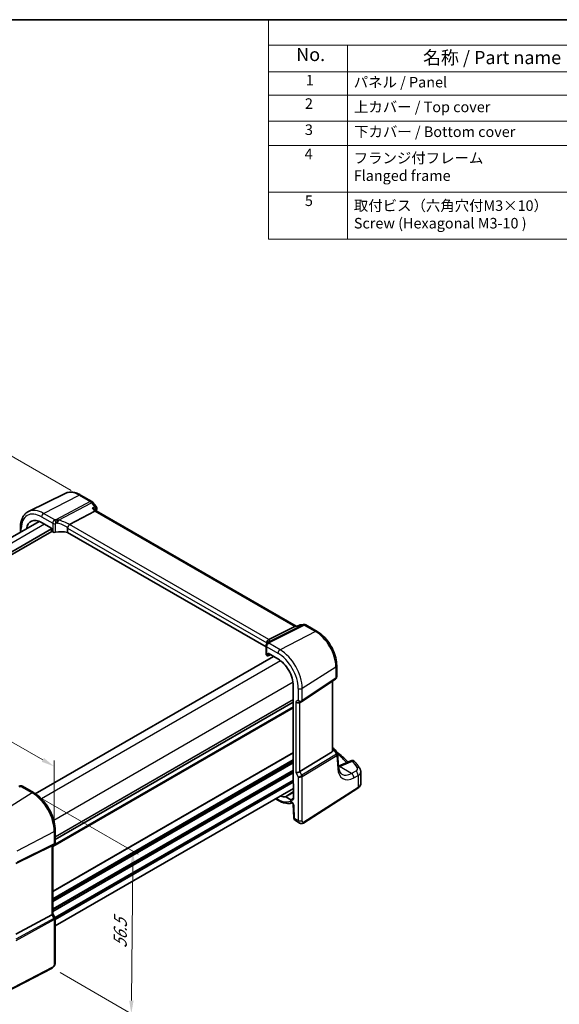
# Model space of a CAD drawing. Units: millimetres. Extents: x 22 to 3190, y 12 to 714.
# Drawn here: x 149 to 302, y 153 to 434 of the extents above; entities that cross this region are included whole.
import ezdxf

# ---------------------------------------------------------------- set-up
doc = ezdxf.new("R2010")
doc.units = ezdxf.units.MM
doc.header["$LTSCALE"] = 1.5
doc.layers.get('Defpoints').update_dxf_attribs({"lineweight": 25})
for name, color, linetype, lineweight in [('Border (ISO)', 7, 'Continuous', 35), ('Dimension (ISO)', 7, 'Continuous', 18), ('Symbol (ISO)', 7, 'Continuous', 18), ('Visible (ISO)', 7, 'Continuous', 35), ('Visible Narrow (ISO)', 7, 'Continuous', 25)]:
    doc.layers.add(name, color=color, linetype=linetype, lineweight=lineweight)
doc.styles.add('Note Text (TK)', font='MS PGothic.ttf')
doc.styles.add('Note Text (TK2)', font='MS PGothic.ttf')
doc.dimstyles.new('Default - Method 1b (TK)', dxfattribs={"dimscale": 1.5, "dimtxt": 2.5, "dimasz": 2.5, "dimexe": 1, "dimexo": 1.5, "dimgap": 1, "dimtad": 1, "dimtoh": 1, "dimrnd": 1e-08, "dimdsep": 46, "dimtxsty": 'Note Text (TK)', "dimcen": 0.09, "dimdle": 5, "dimclrd": 100, "dimclre": 100, "dimclrt": 7, "dimadec": 1, "dimazin": 1, "dimtfac": 1, "dimtmove": 0, "dimatfit": 3, "dimfxl": 1, "dimtolj": 1, "dimlwd": -1, "dimlwe": -1, "dimarcsym": 0})

# ---------------------------------------------------------------- blocks, each defined once
blk = doc.blocks.new('図面枠 tk図枠')
at = {"layer": 'Border (ISO)'}
blk.add_line((14.5, 289), (405.5, 289), dxfattribs=at)
blk = doc.blocks.new('*D5')
at = {"layer": 'Defpoints', "color": 0}
for p in [(165.73, 298.29), (54.27, 258.05), (75.15, 246)]:
    blk.add_point(p, dxfattribs=at)
at = {"layer": 'Dimension (ISO)', "color": 100}
for p, q in [((163.48, 299.59), (143.35, 311.22)), ((141.6, 308.48), (57.51, 259.93)), ((72.9, 247.29), (52.77, 258.92))]:
    blk.add_line(p, q, dxfattribs=at)
for points in [[(141.29, 309.02), (141.91, 307.94), (144.85, 310.35)], [(57.2, 260.47), (57.83, 259.39), (54.27, 258.05)]]:
    blk.add_solid(points, dxfattribs=at)
at = {"layer": 'Dimension (ISO)', "color": 7, "insert": (90.03, 282.62), "char_height": 3.75, "attachment_point": 4, "rotation": 30, "style": 'Note Text (TK)'}
blk.add_mtext('\\A1;{\\H0.816x;\\Q-30;\\W0.816; \\Q-30.173;\\W0.815;D (40～500)}', dxfattribs=at)
blk = doc.blocks.new('*D6')
at = {"layer": 'Defpoints', "color": 0}
for p in [(80.56, 266.23), (80.56, 252.75), (158.71, 202.65)]:
    blk.add_point(p, dxfattribs=at)
at = {"layer": 'Dimension (ISO)', "color": 100}
for p, q in [((80.56, 255.35), (80.56, 267.97)), ((155.46, 222.99), (83.81, 264.36)), ((158.71, 205.25), (158.71, 222.85))]:
    blk.add_line(p, q, dxfattribs=at)
for points in [[(84.12, 264.9), (83.49, 263.82), (80.56, 266.23)], [(155.77, 223.53), (155.15, 222.45), (158.71, 221.12)]]:
    blk.add_solid(points, dxfattribs=at)
at = {"layer": 'Dimension (ISO)', "color": 7, "insert": (118.05, 248.47), "char_height": 3.75, "attachment_point": 4, "rotation": 330, "style": 'Note Text (TK)'}
blk.add_mtext('\\A1;{\\Q-30.000;\\W0.816;\\H0.816x; \\fＭＳ Ｐゴシック|b0|i0;\\H3.7310;113}', dxfattribs=at)
blk = doc.blocks.new('*D7')
at = {"layer": 'Defpoints', "color": 0}
for p in [(152.37, 213.62), (158.1, 163.79), (180.59, 150.8)]:
    blk.add_point(p, dxfattribs=at)
at = {"layer": 'Dimension (ISO)', "color": 100}
for p, q in [((154.61, 212.33), (182.56, 196.2)), ((181.03, 193.31), (180.63, 154.55)), ((160.34, 162.5), (182.08, 149.94))]:
    blk.add_line(p, q, dxfattribs=at)
for points in [[(180.4, 193.31), (181.65, 193.3), (181.07, 197.06)], [(180, 154.56), (181.25, 154.55), (180.59, 150.8)]]:
    blk.add_solid(points, dxfattribs=at)
at = {"layer": 'Dimension (ISO)', "color": 7, "insert": (177.41, 168.68), "char_height": 3.75, "attachment_point": 4, "rotation": 89.4073, "style": 'Note Text (TK)'}
blk.add_mtext('\\A1;{\\Q29.407;\\W0.821;\\H0.816x; \\fＭＳ Ｐゴシック|b0|i0;\\H3.7310;56.5}', dxfattribs=at)
blk = doc.blocks.new('構成内容2 _ Components')
at = {"layer": 'Symbol (ISO)'}
for p, q in [((405.5, 289), (146.38, 289)), ((146.38, 289), (146.38, 284.16)), ((405.5, 284.16), (146.38, 284.16)), ((146.38, 284.16), (146.38, 279.12)), ((161.38, 284.16), (161.38, 279.12)), ((405.5, 279.12), (146.38, 279.12)), ((146.38, 279.12), (146.38, 247.41)), ((161.38, 279.12), (161.38, 247.41)), ((405.5, 274.69), (146.38, 274.69)), ((405.5, 269.76), (146.38, 269.76)), ((405.5, 265.14), (146.38, 265.14)), ((405.5, 256.28), (146.38, 256.28)), ((405.5, 247.41), (146.38, 247.41))]:
    blk.add_line(p, q, dxfattribs=at)
at = {"layer": 'Symbol (ISO)', "color": 7, "attachment_point": 7}
for s, insert, char_height, style in [('No.', (151.64, 280.38), 2.5, 'Note Text (TK)'), ('名称 / Part name', (175.65, 279.79), 2.5, 'Note Text (TK)'), ('1', (153.47, 275.91), 2, 'Note Text (TK2)'), ('パネル / Panel', (162.54, 275.53), 2, 'Note Text (TK2)'), ('2', (153.29, 271.47), 2, 'Note Text (TK2)'), ('上カバー / Top cover', (162.59, 270.84), 2, 'Note Text (TK2)'), ('3', (153.29, 266.52), 2, 'Note Text (TK2)'), ('下カバー / Bottom cover', (162.62, 266.13), 2, 'Note Text (TK2)'), ('4', (153.24, 261.93), 2, 'Note Text (TK2)'), ('フランジ付フレーム \\PFlanged frame', (162.54, 257.81), 2, 'Note Text (TK2)'), ('5', (153.29, 253.05), 2, 'Note Text (TK2)'), ('取付ビス（六角穴付M3×10）\\PScrew (Hexagonal M3-10 )', (162.57, 248.79), 2, 'Note Text (TK2)')]:
    blk.add_mtext(s, dxfattribs=dict(at, insert=insert, char_height=char_height, style=style))

msp = doc.modelspace()

# ---------------------------------------------------------------- linework, layer by layer
at = {"layer": 'Visible (ISO)'}
for p, q in [((161.7839, 298.7835), (151.3773, 293.6346)), ((166.1975, 298.3231), (169.3829, 296.484)), ((169.6686, 296.2366), (170.5533, 295.1129)), ((170.6205, 293.771), (170.3422, 294.1246)), ((163.0714, 289.9331), (170.1864, 293.7251)), ((227.4157, 260.9803), (170.5923, 293.7873)), ((154.3857, 290.8107), (86.7966, 251.7882)), ((157.8876, 288.692), (89.1744, 249.0205)), ((149.0887, 289.1011), (149.0887, 287.7525)), ((155.0909, 290.47), (157.8876, 288.8553)), ((157.8876, 288.8553), (157.8876, 288.2019)), ((162.4847, 288.9321), (162.4847, 287.7058)), ((158.029, 287.9572), (89.1744, 248.204)), ((158.0288, 287.9573), (158.2512, 287.8289)), ((218.8861, 255.1424), (162.4847, 287.7058)), ((219.7188, 257.2277), (227.0435, 260.8986)), ((227.7676, 261.0209), (227.2462, 260.9607)), ((227.7598, 261.0171), (228.3673, 261.3108)), ((228.6878, 261.4039), (229.5725, 261.506)), ((230.1872, 261.3787), (233.3726, 259.5395)), ((218.8861, 255.4517), (218.8861, 252.9913)), ((219.1148, 256.2367), (219.1148, 256.051)), ((220.9615, 252.4396), (153.2958, 213.3728)), ((219.1058, 252.6945), (219.3281, 252.5661)), ((219.4227, 252.5534), (220.1677, 252.8979)), ((219.4694, 252.6477), (219.4694, 253.3011)), ((219.4694, 253.3011), (222.266, 251.6864)), ((238.9726, 249.84), (238.9726, 246.6508)), ((226.6183, 244.148), (226.6183, 216.3109)), ((229.1001, 239.6352), (238.6219, 245.9925)), ((237.7846, 225.5764), (237.7846, 245.4334)), ((226.6183, 239.3756), (158.9717, 200.3199)), ((226.6183, 239.3756), (158.9717, 200.3199)), ((228.4581, 239.2628), (229.0617, 239.6113)), ((228.487, 219.6549), (237.6561, 225.2918)), ((237.7846, 226.4572), (238.202, 226.2162)), ((238.5426, 225.8918), (239.1479, 224.9523)), ((239.5163, 220.9806), (239.2375, 224.6853)), ((242.996, 222.7283), (239.4965, 221.245)), ((245.8265, 216.3027), (245.8265, 219.6022)), ((226.7244, 216.0917), (226.7244, 212.1275)), ((149.6394, 215.5059), (152.8039, 213.6788)), ((226.7244, 214.884), (158.9717, 175.7669)), ((229.5509, 205.0392), (244.9543, 214.916)), ((221.587, 211.9179), (222.4317, 211.4302)), ((225.9076, 211.6559), (224.521, 212.4565)), ((226.6263, 210.2599), (226.786, 206.6488)), ((227.2683, 205.7066), (228.4234, 205.0397)), ((158.9717, 202.9958), (158.9717, 199.5349)), ((158.6339, 198.9497), (158.0303, 198.6013)), ((157.9999, 198.585), (147.8166, 193.5337)), ((158.2646, 198.7365), (158.2646, 179.2236)), ((158.2646, 179.2466), (158.9004, 178.1454)), ((157.9999, 178.9592), (147.8166, 173.4229)), ((158.9717, 177.8793), (158.9717, 165.437)), ((158.0939, 163.7834), (140.9867, 154.8903))]:
    msp.add_line(p, q, dxfattribs=at)
for centre, start, end in [((168.8829, 295.618), 38.213211, 60), ((169.7676, 294.4943), 339.9816, 38.213211), ((228.8025, 260.4105), 96.586776, 115.799965), ((229.6872, 260.5126), 60, 96.586776), ((237.702, 225.3502), 32.793701, 60), ((243.3862, 221.8076), 38.435553, 112.969954)]:
    msp.add_arc(centre, 1, start, end, dxfattribs=at)
for centre, major_axis, ratio, start_param, end_param in [((155.0909, 285.4444), (-3.0775, 5.3305), 0.57735027, 5.49778714, 6.90583703), ((169.9538, 293.0012), (-0.6647, -0.7675), 0.40497014, 3.21937197, 3.95241025), ((163.9863, 288.7183), (-0.9551, 1.1882), 0.40776354, 6.20601487, 6.34529066), ((158.0292, 288.1206), (-0.1, 0.1732), 0.57893383, 0.78676769, 2.35482496), ((158.7815, 288.103), (0.7498, -0.0324), 0.54637912, 3.95056742, 5.13441378), ((161.0124, 285.1362), (-4.9986, 0.2157), 0.54637912, 4.43707629, 5.13441378), ((227.202, 259.949), (-0.2082, -1.0047), 0.70024711, 3.36908041, 3.64714318), ((222.5277, 253.6539), (-3.0226, 2.9308), 0.72008081, 0.17035376, 0.17876025), ((218.7446, 257.1036), (1.1295, 0.259), 0.15541254, 5.57649685, 5.71577264), ((219.6361, 252.9686), (0.7498, -0.0324), 0.54637912, 3.16516925, 3.95056742), ((219.3277, 252.7299), (0.1003, -0.1737), 0.57577104, 5.49915667, 7.06721394), ((222.266, 246.6608), (3.0775, -5.3305), 0.57735027, 0.78539816, 2.35619449), ((227.8925, 239.86), (-0.7391, 0.4267), 0.71743894, 1.17809725, 2.74889357), ((228.6947, 240.2347), (0.4856, -0.5371), 0.97931533, 6.07592826, 6.13973756), ((237.2846, 225.8942), (0.372, -0.6022), 0.55485301, 6.28200787, 6.73089533), ((227.8925, 219.6938), (-0.7971, -0.2136), 0.31783725, 0.70043894, 2.32359514), ((226.76, 216.2295), (-0.1, 0.1732), 0.57893383, 0.78676769, 2.10382206), ((147.0438, 218.1056), (4.9857, 0.2493), 0.56515111, 5.00025618, 5.09257521), ((222.266, 218.0834), (3.0775, -5.3305), 0.57735027, 5.66053358, 6.02348653), ((225.9076, 212.5991), (0.5775, -1.0003), 0.57735027, 5.49778714, 7.06858347), ((157.4646, 199.1984), (0.7391, -0.4267), 0.71743894, 5.83812635, 5.89048623), ((157.4646, 179.0323), (0.7971, 0.2136), 0.31783725, 5.36046804, 6.19822608)]:
    msp.add_ellipse(centre, major_axis=major_axis, ratio=ratio, start_param=start_param, end_param=end_param, dxfattribs=at)
for points, knots in [([(166.1975, 298.3231), (165.9056, 298.4916), (165.6096, 298.6374), (165.0124, 298.8782), (164.7112, 298.9732), (164.1075, 299.1067), (163.8049, 299.145), (163.2046, 299.1576), (162.9069, 299.1317), (162.3283, 299.01), (162.0476, 298.914), (161.7839, 298.7835)], [1.570796327, 1.570796327, 1.570796327, 1.570796327, 1.720462683, 1.720462683, 1.870129039, 1.870129039, 2.019795395, 2.019795395, 2.169461751, 2.169461751, 2.319128107, 2.319128107, 2.319128107, 2.319128107]), ([(169.5057, 294.5897), (169.5076, 294.5892), (169.5095, 294.5886), (169.6244, 294.5561), (169.7331, 294.5179), (169.9319, 294.432), (170.0232, 294.3842), (170.2004, 294.2694), (170.2831, 294.1996), (170.3422, 294.1246)], [-0.166697149, -0.166697149, -0.166697149, -0.166697149, -0.166083928, -0.166083928, -0.129285925, -0.129285925, -0.093712098, -0.093712098, -0.051511534, -0.051511534, -0.051511534, -0.051511534]), ([(149.0887, 289.1011), (149.0887, 289.5042), (149.1174, 289.8955), (149.235, 290.6457), (149.3239, 291.0047), (149.565, 291.681), (149.7174, 291.9984), (150.087, 292.5786), (150.3046, 292.8413), (150.7999, 293.2953), (151.0776, 293.4863), (151.3773, 293.6346)], [3.141592654, 3.141592654, 3.141592654, 3.141592654, 3.306085563, 3.306085563, 3.470578472, 3.470578472, 3.635071382, 3.635071382, 3.799564291, 3.799564291, 3.9640572, 3.9640572, 3.9640572, 3.9640572]), ([(162.4937, 288.9989), (162.5118, 289.0641), (162.5378, 289.1343), (162.6015, 289.2789), (162.6383, 289.3519), (162.7278, 289.5108), (162.7808, 289.5943), (162.8924, 289.7512), (162.9495, 289.8218), (163.0029, 289.8801)], [-0.111732766, -0.111732766, -0.111732766, -0.111732766, -0.085941009, -0.085941009, -0.060917628, -0.060917628, -0.031135156, -0.031135156, 0, 0, 0, 0]), ([(227.7242, 260.9772), (227.7244, 260.9777), (227.7246, 260.9781), (227.7344, 260.9975), (227.7461, 261.0105), (227.7598, 261.0171)], [-0.0006181165, -0.0006181165, -0.0006181165, -0.0006181165, 0, 0, 0.0272644039, 0.0272644039, 0.0272644039, 0.0272644039]), ([(238.9726, 249.84), (238.9726, 250.5474), (238.8765, 251.2893), (238.5134, 252.7891), (238.2463, 253.5469), (237.5669, 255.0189), (237.1548, 255.7327), (236.2197, 257.057), (235.697, 257.6673), (234.5796, 258.7316), (233.9852, 259.1858), (233.3726, 259.5395)], [0, 0, 0, 0, 0.31415927, 0.31415927, 0.62831853, 0.62831853, 0.9424778, 0.9424778, 1.25663706, 1.25663706, 1.57079633, 1.57079633, 1.57079633, 1.57079633]), ([(219.0624, 255.9788), (219.0259, 255.9311), (219.0039, 255.8929), (218.9679, 255.8234), (218.9546, 255.7924), (218.9319, 255.7318), (218.9226, 255.7023), (218.9067, 255.6409), (218.9, 255.609), (218.8898, 255.5382), (218.8861, 255.4995), (218.8861, 255.4517)], [-0.00846350435, -0.00846350435, -0.00846350435, -0.00846350435, -0.00676949823, -0.00676949823, -0.00507549211, -0.00507549211, -0.00338148598, -0.00338148598, -0.00168747986, -0.00168747986, 0.00000652626, 0.00000652626, 0.00000652626, 0.00000652626]), ([(219.0624, 255.9788), (219.0713, 255.9904), (219.08, 256.002), (219.0969, 256.0252), (219.105, 256.0368), (219.1209, 256.0599), (219.1286, 256.0713), (219.1435, 256.0942), (219.1508, 256.1057), (219.1647, 256.1284), (219.1715, 256.1397), (219.178, 256.151)], [-1.1739448934, -1.1739448934, -1.1739448934, -1.1739448934, -1.1565158242, -1.1565158242, -1.139086755, -1.139086755, -1.1216576858, -1.1216576858, -1.1042286166, -1.1042286166, -1.0867995474, -1.0867995474, -1.0867995474, -1.0867995474]), ([(219.112, 256.3103), (219.1052, 256.4064), (219.1144, 256.5071), (219.167, 256.7011), (219.208, 256.7922), (219.3092, 256.9446), (219.3644, 257.0069), (219.4891, 257.113), (219.5577, 257.1557), (219.6298, 257.1866)], [0, 0, 0, 0, 0.031383652, 0.031383652, 0.061233626, 0.061233626, 0.086352833, 0.086352833, 0.111691649, 0.111691649, 0.111691649, 0.111691649]), ([(219.1911, 256.1733), (219.2033, 256.1939), (219.2151, 256.2121), (219.2379, 256.2455), (219.249, 256.2607), (219.2708, 256.2891), (219.2814, 256.3023), (219.3025, 256.3273), (219.3129, 256.3392), (219.3336, 256.3618), (219.344, 256.3727), (219.3543, 256.3831)], [0, 0, 0, 0, 0.0030533802, 0.0030533802, 0.0061067604, 0.0061067604, 0.0091601405, 0.0091601405, 0.0122135207, 0.0122135207, 0.0152669009, 0.0152669009, 0.0152669009, 0.0152669009]), ([(219.3942, 256.428), (219.3942, 256.428), (219.3915, 256.4242), (219.3795, 256.4098), (219.3688, 256.3979), (219.3543, 256.3831)], [-0.7145865069, -0.7145865069, -0.7145865069, -0.7145865069, -0.6695212358, -0.6695212358, -0.6151739329, -0.6151739329, -0.6151739329, -0.6151739329]), ([(238.9726, 246.6508), (238.9726, 246.6009), (238.9681, 246.5501), (238.949, 246.449), (238.9344, 246.3986), (238.8949, 246.3012), (238.87, 246.2543), (238.8114, 246.1666), (238.7777, 246.126), (238.7039, 246.0529), (238.6638, 246.0205), (238.6219, 245.9925)], [-0.785398163, -0.785398163, -0.785398163, -0.785398163, -0.638790506, -0.638790506, -0.492182849, -0.492182849, -0.345575192, -0.345575192, -0.198967535, -0.198967535, -0.052359878, -0.052359878, -0.052359878, -0.052359878]), ([(237.7845, 225.5764), (237.7846, 225.5742), (237.7845, 225.572), (237.7839, 225.5272), (237.7776, 225.4824), (237.7645, 225.4407)], [0.2766983078, 0.2766983078, 0.2766983078, 0.2766983078, 0.2774453245, 0.2774453245, 0.2919165354, 0.2919165354, 0.2919165354, 0.2919165354]), ([(238.8792, 225.3693), (239.23, 225.0916), (239.5723, 224.8105), (240.4058, 224.0999), (240.8863, 223.6664), (241.6361, 222.949), (241.9176, 222.6693), (242.191, 222.3871)], [0.162447213, 0.162447213, 0.162447213, 0.162447213, 0.19828344, 0.19828344, 0.251981265, 0.251981265, 0.28576048, 0.28576048, 0.28576048, 0.28576048]), ([(239.1479, 224.9523), (239.1579, 224.9368), (239.1673, 224.9205), (239.1846, 224.8868), (239.1926, 224.8694), (239.2066, 224.8336), (239.2127, 224.8153), (239.2231, 224.7783), (239.2273, 224.7596), (239.2339, 224.7223), (239.2361, 224.7037), (239.2375, 224.6853)], [-1.017820865, -1.017820865, -1.017820865, -1.017820865, -0.980363664, -0.980363664, -0.942906464, -0.942906464, -0.905449264, -0.905449264, -0.867992064, -0.867992064, -0.830534864, -0.830534864, -0.830534864, -0.830534864]), ([(245.5557, 220.4963), (245.4718, 220.6269), (245.3862, 220.7572), (245.2115, 221.017), (245.1225, 221.1466), (244.941, 221.4051), (244.8485, 221.5339), (244.6603, 221.791), (244.5645, 221.9192), (244.3695, 222.1747), (244.2704, 222.3022), (244.1695, 222.4292)], [-0.4488896626, -0.4488896626, -0.4488896626, -0.4488896626, -0.4340352404, -0.4340352404, -0.4191808181, -0.4191808181, -0.4043263959, -0.4043263959, -0.3894719737, -0.3894719737, -0.3746175515, -0.3746175515, -0.3746175515, -0.3746175515]), ([(240.4719, 218.9067), (240.3802, 218.9596), (240.2938, 219.0249), (240.127, 219.1875), (240.0469, 219.2853), (239.8962, 219.5198), (239.8259, 219.6567), (239.702, 219.9706), (239.6485, 220.1476), (239.5643, 220.5381), (239.5336, 220.7517), (239.5163, 220.9806)], [-0.785398163, -0.785398163, -0.785398163, -0.785398163, -0.645771823, -0.645771823, -0.506145483, -0.506145483, -0.366519143, -0.366519143, -0.226892803, -0.226892803, -0.087266463, -0.087266463, -0.087266463, -0.087266463]), ([(245.5557, 220.4963), (245.5876, 220.4466), (245.6176, 220.3947), (245.6728, 220.2865), (245.6981, 220.2301), (245.7426, 220.1132), (245.7619, 220.0527), (245.7935, 219.9283), (245.8057, 219.8644), (245.8222, 219.7345), (245.8265, 219.6685), (245.8265, 219.6022)], [0.448889663, 0.448889663, 0.448889663, 0.448889663, 0.516191363, 0.516191363, 0.583493063, 0.583493063, 0.650794763, 0.650794763, 0.718096463, 0.718096463, 0.785398163, 0.785398163, 0.785398163, 0.785398163]), ([(244.9543, 214.916), (245.0548, 214.9805), (245.1493, 215.0506), (245.3242, 215.2025), (245.4045, 215.2844), (245.5478, 215.4602), (245.6108, 215.5542), (245.715, 215.7535), (245.7562, 215.8589), (245.812, 216.0771), (245.8265, 216.1899), (245.8265, 216.3027)], [0.052359878, 0.052359878, 0.052359878, 0.052359878, 0.198967535, 0.198967535, 0.345575192, 0.345575192, 0.492182849, 0.492182849, 0.638790506, 0.638790506, 0.785398163, 0.785398163, 0.785398163, 0.785398163]), ([(149.6394, 215.5059), (149.5915, 215.5335), (149.5435, 215.5545), (149.4504, 215.5858), (149.4054, 215.5961), (149.3193, 215.6091), (149.2782, 215.6117), (149.1999, 215.6113), (149.1626, 215.6083), (149.0914, 215.598), (149.0575, 215.5907), (149.0248, 215.5816)], [0.03673663715, 0.03673663715, 0.03673663715, 0.03673663715, 0.03763153499, 0.03763153499, 0.03852643283, 0.03852643283, 0.03942133067, 0.03942133067, 0.0403162285, 0.0403162285, 0.04121112634, 0.04121112634, 0.04121112634, 0.04121112634]), ([(158.9717, 202.9958), (158.9717, 203.7658), (158.8668, 204.5795), (158.4671, 206.2307), (158.1722, 207.0679), (157.4209, 208.6956), (156.9647, 209.4859), (155.9306, 210.9503), (155.3531, 211.6244), (154.123, 212.7961), (153.4707, 213.2938), (152.8039, 213.6788)], [3.14159265, 3.14159265, 3.14159265, 3.14159265, 3.45575192, 3.45575192, 3.76991118, 3.76991118, 4.08407045, 4.08407045, 4.39822972, 4.39822972, 4.71238898, 4.71238898, 4.71238898, 4.71238898]), ([(222.4317, 211.4302), (222.7074, 211.271), (222.9859, 211.132), (223.5452, 210.898), (223.8261, 210.8029), (224.3871, 210.6609), (224.6671, 210.6139), (225.2219, 210.5723), (225.4966, 210.5779), (225.9729, 210.638), (226.1769, 210.6812), (226.3748, 210.7418)], [4.71238898, 4.71238898, 4.71238898, 4.71238898, 4.849203094, 4.849203094, 4.986017207, 4.986017207, 5.12283132, 5.12283132, 5.259645433, 5.259645433, 5.365557501, 5.365557501, 5.365557501, 5.365557501]), ([(224.4501, 212.4754), (224.4608, 212.4764), (224.4723, 212.4753), (224.4962, 212.4689), (224.5086, 212.4637), (224.521, 212.4565)], [0, 0, 0, 0, 0.0052574016, 0.0052574016, 0.0105148198, 0.0105148198, 0.0105148198, 0.0105148198]), ([(226.6263, 210.2599), (226.6259, 210.2693), (226.6246, 210.2829), (226.6189, 210.317), (226.6143, 210.3379), (226.6008, 210.3854), (226.5915, 210.4123), (226.5679, 210.4698), (226.5533, 210.5005), (226.52, 210.5614), (226.5011, 210.5916), (226.4618, 210.6472), (226.4415, 210.6726), (226.4029, 210.7154), (226.3847, 210.7332), (226.3537, 210.7603), (226.3406, 210.7701), (226.3217, 210.7828), (226.3156, 210.786), (226.3137, 210.7869), (226.3136, 210.787), (226.3136, 210.787)], [0.05235988, 0.05235988, 0.05235988, 0.05235988, 0.21017911, 0.21017911, 0.3762274, 0.3762274, 0.55516578, 0.55516578, 0.74605589, 0.74605589, 0.94298047, 0.94298047, 1.13712899, 1.13712899, 1.3203748, 1.3203748, 1.48941281, 1.48941281, 1.64814078, 1.64814078, 1.67527401, 1.67527401, 1.67527401, 1.67527401]), ([(227.2683, 205.7066), (227.1907, 205.7514), (227.1208, 205.8098), (226.9998, 205.9457), (226.9487, 206.0253), (226.8608, 206.2105), (226.8283, 206.3199), (226.7964, 206.5028), (226.7892, 206.5757), (226.786, 206.6488)], [0, 0, 0, 0, 0.02857238, 0.02857238, 0.058831216, 0.058831216, 0.095569056, 0.095569056, 0.119212793, 0.119212793, 0.119212793, 0.119212793]), ([(229.5509, 205.0392), (229.4502, 204.9746), (229.3375, 204.9282), (229.1116, 204.8799), (228.9964, 204.8749), (228.7608, 204.9008), (228.638, 204.9353), (228.4896, 205.0035), (228.4561, 205.0208), (228.4234, 205.0397)], [0, 0, 0, 0, 0.038621625, 0.038621625, 0.075624475, 0.075624475, 0.115878682, 0.115878682, 0.127886112, 0.127886112, 0.127886112, 0.127886112]), ([(158.9717, 199.5349), (158.9717, 199.49), (158.9674, 199.4439), (158.9486, 199.3517), (158.9342, 199.3057), (158.8953, 199.2172), (158.8708, 199.1748), (158.8136, 199.0968), (158.781, 199.0613), (158.7105, 198.999), (158.6727, 198.9722), (158.6339, 198.9497)], [-0.785398163, -0.785398163, -0.785398163, -0.785398163, -0.628318531, -0.628318531, -0.471238898, -0.471238898, -0.314159265, -0.314159265, -0.157079633, -0.157079633, 0, 0, 0, 0]), ([(158.9717, 177.8793), (158.9717, 177.8972), (158.9708, 177.9155), (158.967, 177.9524), (158.9641, 177.971), (158.9563, 178.0079), (158.9514, 178.0263), (158.9397, 178.0622), (158.9329, 178.0798), (158.9177, 178.1136), (158.9094, 178.1299), (158.9004, 178.1454)], [0.785398163, 0.785398163, 0.785398163, 0.785398163, 0.819381854, 0.819381854, 0.853365545, 0.853365545, 0.887349236, 0.887349236, 0.921332927, 0.921332927, 0.955316618, 0.955316618, 0.955316618, 0.955316618]), ([(158.9717, 165.437), (158.9717, 165.308), (158.9586, 165.1718), (158.8981, 164.8746), (158.8434, 164.71), (158.6933, 164.3898), (158.5933, 164.2305), (158.3665, 163.9678), (158.2369, 163.8577), (158.0939, 163.7834)], [0, 0, 0, 0, 0.042105388, 0.042105388, 0.09352905, 0.09352905, 0.148312645, 0.148312645, 0.199569254, 0.199569254, 0.199569254, 0.199569254])]:
    msp.add_open_spline(points, degree=3, knots=knots, dxfattribs=at)
for points in [[(170.7072, 294.152), (170.6664, 294.04), (170.626, 293.9276), (170.5861, 293.8147)], [(162.4937, 288.9989), (162.4877, 288.9774), (162.4847, 288.9549), (162.4847, 288.9321)], [(219.1148, 256.2367), (219.1148, 256.2595), (219.1139, 256.2842), (219.112, 256.3103)]]:
    msp.add_open_spline(points, degree=3, dxfattribs=at)
at = {"layer": 'Visible Narrow (ISO)'}
for p, q in [((155.6862, 293.1005), (165.7345, 298.2938)), ((165.7345, 298.2938), (168.9199, 296.4547)), ((168.9199, 296.4547), (159.3332, 291.3455)), ((159.8929, 291.1242), (169.2832, 296.1288)), ((169.2832, 296.1288), (170.1679, 295.0051)), ((169.5057, 294.5897), (170.1864, 293.7251)), ((155.0909, 292.1045), (158.2512, 290.2799)), ((158.8618, 291.2671), (155.6862, 293.1005)), ((170.1864, 293.7251), (227.0435, 260.8986)), ((155.9077, 289.9984), (88.2611, 250.9426)), ((149.323, 287.8878), (149.323, 288.7745)), ((158.2512, 290.2799), (158.2512, 287.8289)), ((159.0725, 287.716), (159.0725, 290.187)), ((162.4847, 288.9321), (219.1148, 256.2367)), ((219.7188, 257.2277), (163.0714, 289.9331)), ((229.3609, 261.4429), (219.6939, 256.5981)), ((219.8551, 256.4032), (229.7242, 261.3494)), ((227.0435, 260.8986), (227.7242, 260.9772)), ((228.4762, 261.3408), (229.3609, 261.4429)), ((229.7242, 261.3494), (232.9096, 259.5103)), ((232.9096, 259.5103), (222.8613, 254.3169)), ((219.1058, 252.6945), (219.1058, 255.1455)), ((219.1058, 255.1455), (222.266, 253.3209)), ((222.8613, 254.3169), (219.6857, 256.1504)), ((220.0978, 252.9382), (219.4694, 252.6477)), ((223.0174, 251.1771), (155.0288, 211.9239)), ((229.1941, 243.3483), (238.7158, 249.4537)), ((238.7158, 249.4537), (238.7158, 246.2151)), ((226.553, 245.0534), (158.5644, 205.8002)), ((238.7158, 246.2151), (229.1941, 239.8578)), ((237.6561, 245.3477), (237.6561, 225.2918)), ((228.0339, 243.3307), (228.0339, 239.9416)), ((229.1941, 239.8578), (229.1941, 243.3483)), ((226.6183, 238.0693), (158.2646, 198.6052)), ((226.6183, 240.1921), (158.9717, 201.1364)), ((226.6183, 240.0288), (158.9717, 200.9731)), ((228.0339, 239.9416), (227.3268, 239.5334)), ((227.3268, 239.5334), (227.3268, 219.3672)), ((228.487, 219.6549), (228.487, 239.2794)), ((226.6183, 237.7427), (158.2646, 198.2786)), ((226.6183, 225.087), (158.2646, 185.6229)), ((226.6183, 224.9237), (158.2646, 185.4596)), ((238.8761, 224.625), (229.0907, 218.6093)), ((229.1941, 218.2613), (238.9795, 224.277)), ((237.7645, 225.4407), (238.2383, 225.6598)), ((238.2383, 225.6598), (238.8961, 224.6389)), ((238.9795, 224.277), (239.2623, 220.5192)), ((226.6183, 222.9641), (158.2646, 183.5)), ((226.6183, 222.6375), (158.2646, 183.1734)), ((226.6183, 222.2292), (158.2646, 182.7652)), ((226.6183, 222.0659), (158.2646, 182.6019)), ((239.8184, 221.1181), (243.4479, 222.6565)), ((226.6183, 220.1063), (158.2646, 180.6423)), ((226.6183, 219.7797), (158.2646, 180.3157)), ((226.6183, 219.3715), (158.2646, 179.9074)), ((226.6183, 219.2082), (158.2646, 179.7441)), ((227.3268, 219.3672), (228.0339, 218.1425)), ((229.0907, 218.6093), (228.487, 219.6549)), ((243.149, 219.117), (239.7395, 221.0855)), ((244.3744, 219.7721), (243.149, 219.117)), ((243.8306, 217.8817), (245.0559, 218.5368)), ((245.0559, 218.5368), (245.0559, 215.1437)), ((226.6183, 217.2486), (158.8977, 178.1501)), ((226.6183, 216.922), (158.9717, 177.8662)), ((226.6183, 216.5137), (158.9717, 177.458)), ((228.0339, 218.1425), (228.0339, 205.7719)), ((229.1941, 205.7894), (229.1941, 218.2613)), ((152.3743, 213.6212), (142.326, 207.2117)), ((149.1986, 215.4547), (152.3743, 213.6212)), ((245.0559, 215.1437), (229.6526, 205.2669)), ((222.266, 211.7964), (221.8213, 212.0532)), ((225.9076, 211.6559), (226.7244, 212.1769)), ((227.0195, 206.3575), (226.8598, 209.9686)), ((228.0339, 205.7719), (227.0195, 206.3575)), ((148.1321, 197.1552), (158.707, 202.6526)), ((158.707, 202.6526), (158.707, 199.1621)), ((148.0287, 193.688), (158.6036, 198.9335)), ((158.707, 199.1621), (148.1321, 193.9166)), ((158.6036, 198.9335), (157.9999, 198.585)), ((157.9999, 198.585), (157.9999, 178.9592)), ((158.6036, 177.9136), (147.7358, 172.0051)), ((147.8392, 171.6572), (158.707, 177.5656)), ((157.9999, 178.9592), (158.6036, 177.9136)), ((158.707, 177.5656), (158.707, 165.0937)), ((158.1978, 164.0125), (141.0907, 155.1194))]:
    msp.add_line(p, q, dxfattribs=at)
for centre, major_axis, ratio, start_param, end_param in [((165.7345, 291.5895), (-4.1056, 7.1111), 0.57735027, 5.49778714, 6.24611892), ((165.6975, 297.4571), (0.5, 0.866), 0.57735027, 0, 0.73303829), ((155.6862, 285.7881), (-4.4779, 7.756), 0.57735027, 5.49778714, 6.24611892), ((168.8829, 295.618), (0.5, 0.866), 0.57735027, 0, 0.73303829), ((168.8829, 295.618), (0.4703, -0.8825), 0.61507998, 1.83640146, 2.3760618), ((168.8829, 295.618), (0.7857, 0.6186), 0.19802951, 0, 0.88859692), ((169.7676, 294.4943), (0.7857, 0.6186), 0.19802951, 0, 0.88859692), ((169.7676, 294.4943), (0.5314, -0.8471), 0.62587246, 0.53011667, 1.79261585), ((169.7676, 294.4943), (0.9396, -0.3423), 0.73489984, 5.85909461, 6.28318531), ((155.0909, 285.4444), (-4.0785, 7.0641), 0.57735027, 5.49778714, 7.06858347), ((155.6566, 292.4311), (-0.4, -0.6928), 0.57735027, 3.87463094, 5.49778714), ((161.0402, 288.2899), (-5.7484, 0.2481), 0.54637912, 5.03736696, 5.12451231), ((158.8341, 290.6395), (-0.1426, 0.7363), 0.33683759, 4.0731219, 5.66414831), ((159.3055, 290.7179), (-0.1039, 0.7428), 0.2688773, 4.08489329, 5.68004503), ((159.3338, 290.7215), (0.0843, -0.7452), 0.28024139, 0.95019533, 2.49559627), ((149.8887, 289.1011), (-0.8, 0), 0.57735027, 0, 0.78539816), ((158.7815, 290.5861), (-0.75, 0), 0.57735027, 0.78539816, 1.96924452), ((161.0124, 287.6623), (4.9982, -0.2463), 0.54162528, 1.89888095, 1.9860263), ((161.0124, 285.1742), (-4.1158, 4.486), 0.63284669, 5.01543709, 5.61245566), ((161.3327, 285.5828), (-4.9641, 4.5599), 0.65783017, 4.96382143, 5.50678785), ((228.8025, 260.4105), (-0.4352, 0.9003), 0.55273104, 6.08076178, 6.28318531), ((228.8025, 260.4105), (-0.1147, 0.9934), 0.79211803, 0, 0.27806277), ((229.6872, 260.5126), (-0.1147, 0.9934), 0.79211803, 0, 0.27806277), ((229.6872, 260.5126), (-0.4481, 0.894), 0.59834295, 5.53286708, 6.07252743), ((229.6872, 260.5126), (0.5, 0.866), 0.57735027, 0, 0.73303829), ((232.8726, 258.6735), (0.5, 0.866), 0.57735027, 0, 0.73303829), ((232.9096, 252.8059), (4.1056, -7.1111), 0.57735027, 0.78539816, 2.35619449), ((219.6361, 255.4517), (-0.75, 0), 0.57735027, 0, 0.78539816), ((219.6579, 255.5228), (-0.5955, 0.4559), 0.78262784, 5.21219937, 6.28318531), ((214.3365, 254.3875), (4.9953, 1.8321), 0.11885043, 0.12707868, 0.25721502), ((219.8273, 255.7756), (-0.6493, 0.3754), 0.80560607, 5.10952365, 6.28318531), ((219.8361, 255.7905), (-0.645, 0.3828), 0.82134088, 5.16886092, 6.28318531), ((214.0755, 255.1317), (5.7905, 1.8665), 0.17782077, 5.97507706, 6.51804348), ((214.3643, 257.5032), (-5.7484, 0.2481), 0.54637912, 2.77662252, 2.86376787), ((222.8317, 253.6475), (-0.4, -0.6928), 0.57735027, 3.87463094, 5.49778714), ((222.266, 246.6608), (4.0785, -7.0641), 0.57735027, 0.78539816, 2.35619449), ((222.8613, 247.0045), (-4.4779, 7.756), 0.57735027, 3.92699082, 5.49778714), ((237.9726, 249.84), (1, 0), 0.57735027, 5.55014702, 6.28318531), ((237.9726, 246.7703), (-0.9884, 0.2242), 0.67851923, 2.56127167, 3.29430995), ((238.3442, 246.4083), (0.2776, -0.4158), 0.59411967, 0, 0.74668941), ((228.5996, 243.6573), (-0.8, 0), 0.57735027, 0.78539816, 2.40855437), ((228.5996, 240.2682), (-0.7956, 0.1271), 0.65760864, 0.89007113, 2.51322733), ((228.5996, 240.2682), (0.5665, -0.5778), 0.7980726, 4.50976655, 6.08056288), ((228.8225, 240.051), (0.2776, -0.4158), 0.59411967, 0, 0.74668941), ((237.702, 225.3502), (0.5, 0.866), 0.57735027, 0, 0.66836241), ((237.702, 225.3502), (-0.4197, 0.9077), 0.6177264, 4.76836452, 5.52242326), ((237.702, 225.3502), (0.8406, 0.5416), 0.03841497, 5.37929149, 6.28318531), ((238.4751, 225.2093), (0.4143, -0.5755), 0.55600082, 6.24266515, 6.30443174), ((238.6079, 224.4702), (0.2619, -0.4259), 0.61914569, 0.76944045, 1.55370341), ((238.2485, 224.5019), (-0.902, -0.4458), 0.2117618, 2.26178645, 3.16568027), ((238.6279, 224.4841), (0.3074, -0.3943), 0.61561021, 0.70569338, 1.4851373), ((238.2069, 225.0545), (0.923, -0.6281), 0.70062006, 6.01383482, 6.07560142), ((238.2485, 224.5019), (0.9836, 0.2199), 0.50128311, 5.4936045, 6.21021231), ((198.4996, 210.9858), (48.9864, -2.1142), 0.54637912, 0.51062672, 0.61267029), ((239.7567, 220.2692), (-0.3902, 0.9207), 0.59452047, 5.57202518, 6.05819991), ((243.3862, 221.8076), (-0.3902, 0.9207), 0.59452047, 5.57202518, 6.28318531), ((243.3862, 221.8076), (0.7833, 0.6216), 0.766662, 0, 0.95694117), ((198.5242, 214.6171), (48.9671, -3.4191), 0.52498709, 0.37314863, 0.44742074), ((228.5996, 218.4691), (-0.7292, -0.3368), 0.12579835, 0.6269437, 2.2500999), ((228.8225, 218.4545), (-0.2619, 0.4259), 0.61914569, 3.9110331, 4.69529607), ((238.5192, 220.9055), (0.9972, 0.075), 0.62810324, 5.50481089, 6.28318531), ((244.2686, 224.263), (-3.4687, -6.6552), 0.54637912, 5.56147701, 6.95774041), ((239.6779, 220.2365), (-0.3747, 0.9271), 0.58163581, 5.58190609, 5.94859416), ((236.4727, 223.2447), (4.9966, -0.3489), 0.52498709, 5.46104947, 5.48206739), ((243.5254, 224.6493), (2.9707, 5.7877), 0.54150306, 3.11483115, 3.81296285), ((243.0874, 218.2681), (-0.4715, 0.8819), 0.65472349, 3.94944034, 5.51567527), ((242.8881, 220.5522), (1.9987, -0.1396), 0.52498709, 5.58678715, 6.65633393), ((244.3128, 218.9231), (-0.4715, 0.8819), 0.65472349, 3.94944034, 5.51567527), ((244.7143, 219.9558), (0.8413, 0.5405), 0.7920516, 0, 1.03476691), ((242.8265, 219.7033), (-2.999, 0.1433), 0.54280266, 2.43447958, 3.16751787), ((228.5996, 218.4691), (0.7987, 0.0937), 0.48259456, 3.87045158, 5.49360779), ((242.8265, 216.3027), (3, 0), 0.57735027, 5.55014702, 6.28318531), ((147.0203, 218.6221), (5.7476, 0.2755), 0.60672809, 4.98472079, 5.07186614), ((149.2264, 214.8592), (-0.2015, 0.7224), 0.28109047, 5.59870892, 6.28318531), ((152.4039, 212.986), (0.4, 0.6928), 0.57735027, 0, 0.83775804), ((152.3743, 206.3088), (4.4779, -7.756), 0.57735027, 0.78539816, 2.35619449), ((244.6844, 215.3369), (0.2699, -0.4209), 0.60677521, 0, 0.75781096), ((222.266, 218.0834), (3.85, -6.6684), 0.57735027, 5.49778714, 6.18185771), ((222.8317, 212.123), (-0.4, -0.6928), 0.57735027, 5.49778714, 6.28318531), ((226.1537, 210.3336), (-0.5, 0.866), 0.57735027, 3.97935069, 6.18185771), ((226.2725, 211.551), (0.2738, -0.7517), 0.81230857, 4.85447873, 5.96859581), ((227.4255, 210.2952), (-0.7992, -0.0353), 0.54634285, 0, 0.76055376), ((227.5852, 206.6841), (-0.7992, -0.0353), 0.54634285, 0, 0.76055376), ((228.5996, 206.0985), (0.8, 0), 0.57735027, 3.92699082, 5.55014702), ((229.281, 205.4601), (0.2699, -0.4209), 0.60677521, 0, 0.75781096), ((158.1717, 202.9958), (0.8, 0), 0.57735027, 5.44542727, 6.28318531), ((158.3725, 199.3766), (0.2222, -0.4479), 0.55872753, 0.03644158, 0.82070454), ((158.1717, 199.6067), (0.5665, -0.5778), 0.7980726, 6.028203, 6.08056288), ((158.1717, 199.6067), (-0.7956, 0.1271), 0.65760864, 2.40850758, 3.24626562), ((158.1717, 177.8075), (-0.7292, -0.3368), 0.12579835, 2.14538015, 3.15305664), ((158.3725, 177.7801), (0.2388, -0.4393), 0.53370151, 0.80021487, 1.58447784), ((158.1717, 177.8075), (0.7987, 0.0937), 0.48259456, 5.38888803, 6.22664607), ((158.1717, 165.437), (0.8, 0), 0.57735027, 5.44542727, 6.28318531), ((157.8632, 164.227), (0.2306, -0.4436), 0.54634285, 0, 0.81024256)]:
    msp.add_ellipse(centre, major_axis=major_axis, ratio=ratio, start_param=start_param, end_param=end_param, dxfattribs=at)
for points in [[(170.1679, 295.0051), (169.9472, 294.8666), (169.7265, 294.7282), (169.5057, 294.5897)], [(159.3922, 291.3308), (159.3725, 291.3362), (159.3529, 291.3411), (159.3332, 291.3455)], [(159.5281, 290.3044), (159.5363, 290.3055), (159.5446, 290.3065), (159.5528, 290.3074)], [(227.7242, 260.9772), (227.9749, 261.0984), (228.2255, 261.2196), (228.4762, 261.3408)], [(219.8551, 256.4032), (219.8481, 256.4141), (219.8411, 256.4247), (219.834, 256.4348)], [(239.5142, 221.0094), (239.5914, 221.0314), (239.6666, 221.0568), (239.7395, 221.0855)], [(226.7244, 213.9665), (225.9664, 213.4694), (225.2083, 212.9724), (224.4501, 212.4754)], [(224.521, 212.4565), (225.2555, 212.9378), (225.99, 213.4192), (226.7244, 213.9006)]]:
    msp.add_open_spline(points, degree=3, dxfattribs=at)
for points, knots in [([(158.8618, 291.2671), (158.7932, 291.2335), (158.7239, 291.1858), (158.5582, 291.0365), (158.4656, 290.9193), (158.3391, 290.6865), (158.2969, 290.5772), (158.2587, 290.4051), (158.2512, 290.3404), (158.2512, 290.2799)], [-0.04121112634, -0.04121112634, -0.04121112634, -0.04121112634, -0.03928683431, -0.03928683431, -0.03638412443, -0.03638412443, -0.03415127068, -0.03415127068, -0.03275573708, -0.03275573708, -0.03275573708, -0.03275573708]), ([(159.8929, 291.1242), (159.8487, 291.1499), (159.8034, 291.1738), (159.7115, 291.2177), (159.6649, 291.2379), (159.5751, 291.273), (159.5322, 291.2882), (159.488, 291.3024), (159.4724, 291.3074), (159.4567, 291.3123), (159.4248, 291.3217), (159.4086, 291.3263), (159.3922, 291.3308)], [-0.0001435777, -0.0001435777, -0.0001435777, -0.0001435777, 0.0080660835, 0.0080660835, 0.0161349511, 0.0161349511, 0.0231920992, 0.0231920992, 0.0231920992, 0.0256717594, 0.0256717594, 0.0281514196, 0.0281514196, 0.0281514196, 0.0281514196]), ([(159.0725, 290.187), (159.0725, 290.1908), (159.073, 290.1947), (159.0759, 290.2049), (159.079, 290.211), (159.0885, 290.2235), (159.0954, 290.2293), (159.1078, 290.236), (159.113, 290.2378), (159.1182, 290.2388)], [0.03275573708, 0.03275573708, 0.03275573708, 0.03275573708, 0.03415127068, 0.03415127068, 0.03638412443, 0.03638412443, 0.03928683431, 0.03928683431, 0.04121112634, 0.04121112634, 0.04121112634, 0.04121112634]), ([(159.5528, 290.3074), (159.5692, 290.3338), (159.5846, 290.3602), (159.6141, 290.4128), (159.6281, 290.439), (159.6414, 290.465), (159.6794, 290.5391), (159.7124, 290.6119), (159.7754, 290.763), (159.8042, 290.8407), (159.8544, 290.989), (159.8757, 291.0595), (159.8929, 291.1242)], [-0.0281514196, -0.0281514196, -0.0281514196, -0.0281514196, -0.0256717594, -0.0256717594, -0.0231920992, -0.0231920992, -0.0231920992, -0.0161349511, -0.0161349511, -0.0080660835, -0.0080660835, 0.0001435777, 0.0001435777, 0.0001435777, 0.0001435777]), ([(219.1058, 255.1455), (219.1058, 255.206), (219.1129, 255.2709), (219.1492, 255.4439), (219.1892, 255.5543), (219.2915, 255.7556), (219.3527, 255.8473), (219.5029, 256.0235), (219.5948, 256.1008), (219.6857, 256.1504)], [-0.00000652626, -0.00000652626, -0.00000652626, -0.00000652626, 0.00139108786, 0.00139108786, 0.00362727045, 0.00362727045, 0.0057794124, 0.0057794124, 0.00846350435, 0.00846350435, 0.00846350435, 0.00846350435]), ([(219.6939, 256.5981), (219.6138, 256.5697), (219.5382, 256.5305), (219.4285, 256.452), (219.39, 256.4194), (219.3543, 256.3831)], [-0.0282949973, -0.0282949973, -0.0282949973, -0.0282949973, -0.020085336, -0.020085336, -0.0152669009, -0.0152669009, -0.0152669009, -0.0152669009]), ([(219.834, 256.4348), (219.828, 256.4432), (219.8224, 256.4512), (219.8116, 256.4663), (219.8064, 256.4735), (219.8015, 256.4804), (219.7873, 256.4999), (219.7746, 256.5168), (219.7495, 256.548), (219.7374, 256.5618), (219.7145, 256.5841), (219.7039, 256.5925), (219.6939, 256.5981)], [0, 0, 0, 0, 0.0024796602, 0.0024796602, 0.0049593204, 0.0049593204, 0.0049593204, 0.0120164684, 0.0120164684, 0.020085336, 0.020085336, 0.0282949973, 0.0282949973, 0.0282949973, 0.0282949973]), ([(149.1986, 215.4547), (149.2673, 215.4963), (149.3365, 215.5245), (149.4901, 215.5546), (149.5722, 215.5445), (149.6394, 215.5058)], [-0.04121112634, -0.04121112634, -0.04121112634, -0.04121112634, -0.03928683431, -0.03928683431, -0.03673663715, -0.03673663715, -0.03673663715, -0.03673663715]), ([(227.2681, 205.7069), (227.2316, 205.728), (227.1971, 205.7576), (227.0757, 205.9132), (227.0244, 206.1236), (227.0195, 206.3575)], [0.572276614, 0.572276614, 0.572276614, 0.572276614, 0.681518303, 0.681518303, 1, 1, 1, 1]), ([(228.0339, 205.7719), (228.0339, 205.6571), (228.0538, 205.5404), (228.1555, 205.2693), (228.2672, 205.1383), (228.4048, 205.0507), (228.414, 205.0451), (228.4233, 205.0397)], [0, 0, 0, 0, 0.157562955, 0.157562955, 0.409663684, 0.409663684, 0.427686694, 0.427686694, 0.427686694, 0.427686694]), ([(229.6526, 205.2669), (229.5697, 205.2138), (229.4949, 205.2047), (229.3615, 205.2484), (229.3039, 205.3026), (229.2297, 205.449), (229.2092, 205.5347), (229.1951, 205.6793), (229.1941, 205.7359), (229.1941, 205.7894)], [-1, -1, -1, -1, -0.70249042, -0.70249042, -0.40966368, -0.40966368, -0.15756296, -0.15756296, 0, 0, 0, 0]), ([(158.707, 165.0937), (158.707, 165.0008), (158.7022, 164.8932), (158.6591, 164.6843), (158.6285, 164.5873), (158.56, 164.431), (158.5276, 164.3695), (158.4614, 164.2636), (158.4283, 164.2181), (158.3594, 164.1368), (158.3235, 164.101), (158.2576, 164.048), (158.2282, 164.0283), (158.1978, 164.0125)], [-1, -1, -1, -1, -0.72649633, -0.72649633, -0.50859811, -0.50859811, -0.35843861, -0.35843861, -0.22802415, -0.22802415, -0.09839398, -0.09839398, 0, 0, 0, 0])]:
    msp.add_open_spline(points, degree=3, knots=knots, dxfattribs=at)

# ---------------------------------------------------------------- block references
at = {"xscale": 1.5, "yscale": 1.5, "zscale": 1.5}
msp.add_blockref('図面枠 tk図枠', (0, 0), dxfattribs=at)
at = {"layer": 'Symbol (ISO)', "xscale": 1.5, "yscale": 1.5, "zscale": 1.5}
msp.add_blockref('構成内容2 _ Components', (0, 0), dxfattribs=at)

# ---------------------------------------------------------------- dimensions: what is measured, and where the dimension line sits
at = {"layer": 'Dimension (ISO)', "color": 100}
for base, p1, p2, angle, text, override, picture, middle in [((54.2658, 258.0533), (165.7345, 298.2938), (75.1508, 245.9953), 30, '{\\H0.816x;\\Q-30;\\W0.816; \\Q-30.173;\\W0.815;D (40～500)}', {"dimgap": 1, "dimtoh": 0, "dimdec": 2, "dimlfac": 1.224745, "dimtol": 0, "dimlim": 0, "dimtp": 0, "dimtm": 0, "dimtdec": 2, "dimtofl": 0, "dimatfit": 1}, '*D5', (100.1934, 284.5696)), ((80.5583, 266.2348), (158.707, 202.6526), (80.5583, 252.7472), 330, '{\\Q-30.000;\\W0.816;\\H0.816x; \\fＭＳ Ｐゴシック|b0|i0;\\H3.7310;113}', {"dimgap": 1, "dimtoh": 0, "dimdec": 2, "dimlfac": 1.191886, "dimtol": 0, "dimlim": 0, "dimtp": 0, "dimtm": 0, "dimtdec": 2, "dimtofl": 0, "dimatfit": 1}, '*D6', (119.6327, 243.6752)), ((180.5871, 150.8036), (152.3743, 213.6212), (158.0998, 163.7866), 89.407335, '{\\Q29.407;\\W0.821;\\H0.816x; \\fＭＳ Ｐゴシック|b0|i0;\\H3.7310;56.5}', {"dimgap": 1, "dimtoh": 0, "dimdec": 2, "dimlfac": 1.131414, "dimtol": 0, "dimlim": 0, "dimtp": 0, "dimtm": 0, "dimtdec": 2, "dimtofl": 0, "dimatfit": 1}, '*D7', (180.8263, 173.9299))]:
    dim = msp.add_linear_dim(base=base, p1=p1, p2=p2, angle=angle, text=text, dimstyle='Default - Method 1b (TK)', override=override, dxfattribs=at)
    dim.commit()
    dim.dimension.update_dxf_attribs({"geometry": picture, "text_midpoint": middle, "dimtype": 160})

doc.saveas('drawing.dxf')
